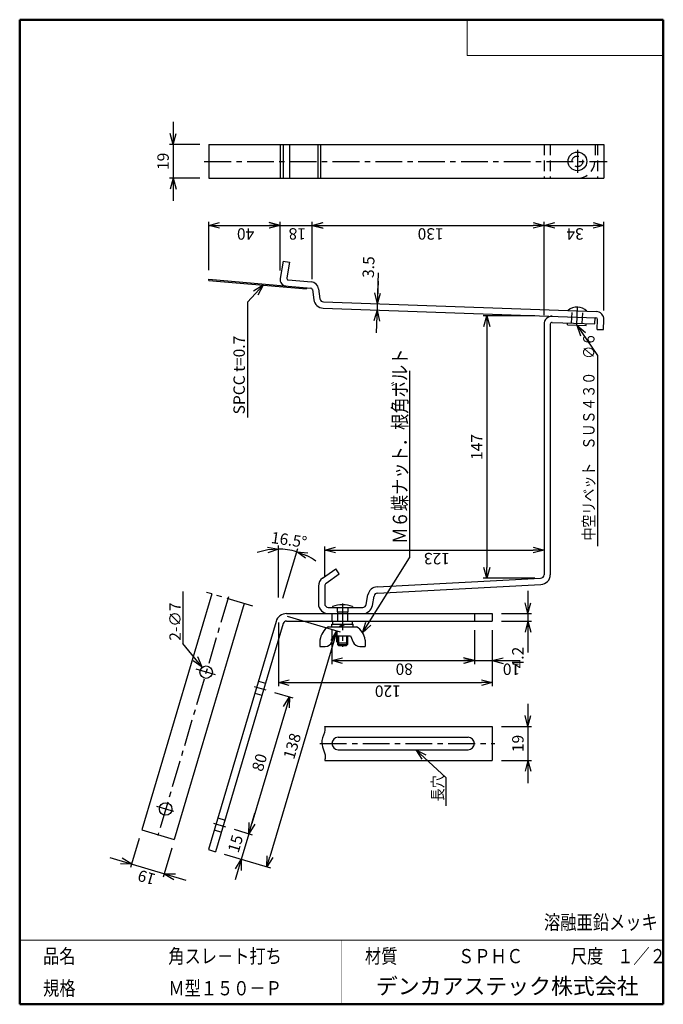
# Model space of a CAD drawing. Units: millimetres. Extents: x -85 to 96, y -138 to 138.
import ezdxf

# ---------------------------------------------------------------- set-up
doc = ezdxf.new("R2010")
doc.units = ezdxf.units.MM
for name, pattern in [('CENTER', [12, 7.5, -1.5, 1.5, -1.5]), ('DASHED', [4.5, 3, -1.5]), ('PHANTOM', [15, 7.5, -1.5, 1.5, -1.5, 1.5, -1.5])]:
    doc.linetypes.add(name, pattern=pattern)
doc.layers.add('VIEW0001', color=7, linetype='Continuous')
doc.styles.get("Standard").update_dxf_attribs({"font": 'ROMANS', "bigfont": 'BIGFONT'})
doc.dimstyles.new('ISO-25', dxfattribs={"dimtxt": 2.5, "dimasz": 2.5, "dimexe": 1.25, "dimexo": 0.625, "dimtad": 1, "dimtxsty": 'Standard', "dimcen": 2.5, "dimadec": 0, "dimazin": 0, "dimtfac": 1, "dimtmove": 0, "dimatfit": 3, "dimfxl": 1, "dimarcsym": 0})

# ---------------------------------------------------------------- blocks, each defined once
blk = doc.blocks.new('_OPEN30')
at = {"color": 0, "linetype": 'ByBlock', "lineweight": -2}
for p, q in [((-1, 0.267949), (0, 0)), ((0, 0), (-1, -0.267949)), ((0, 0), (-1, 0))]:
    blk.add_line(p, q, dxfattribs=at)
blk = doc.blocks.new('*D2')
at = {"color": 0, "lineweight": -2, "transparency": 16777216}
for p, q in [((-9.52, -29.21), (5.4, -33.63)), ((3.59, -36.22), (-14.31, -96.62)), ((-27.11, -95.96), (-14.2, -99.78))]:
    blk.add_line(p, q, dxfattribs=at)
at = {"layer": 'Defpoints', "color": 0, "transparency": 16777216}
for p in [(-11.96, -28.48), (-29.54, -95.24), (-15.16, -99.5)]:
    blk.add_point(p, dxfattribs=at)
at = {"color": 0, "lineweight": -2, "transparency": 16777216, "xscale": 3, "yscale": 3, "zscale": 3}
for p, rotation in [((4.44, -33.34), 73.49999949429036), ((-15.16, -99.5), 253.4999994942903)]:
    blk.add_blockref('_OPEN30', p, dxfattribs=dict(at, rotation=rotation))
at = {"color": 1, "transparency": 16777216, "insert": (-7.68, -65.73), "char_height": 3.2, "attachment_point": 5, "rotation": 73.5}
blk.add_mtext('138', dxfattribs=at)
blk = doc.blocks.new('*D3')
at = {"color": 0, "lineweight": -2, "transparency": 16777216}
for p, q in [((-13.02, -50.6), (-7.9, -52.11)), ((-9.71, -54.7), (-19.37, -87.3)), ((-24.38, -88.95), (-19.26, -90.46))]:
    blk.add_line(p, q, dxfattribs=at)
at = {"layer": 'Defpoints', "color": 0, "transparency": 16777216}
for p in [(-15.45, -49.87), (-26.81, -88.23), (-20.22, -90.18)]:
    blk.add_point(p, dxfattribs=at)
at = {"color": 0, "lineweight": -2, "transparency": 16777216, "xscale": 3, "yscale": 3, "zscale": 3}
for p, rotation in [((-8.86, -51.83), 73.49999949429036), ((-20.22, -90.18), 253.4999994942903)]:
    blk.add_blockref('_OPEN30', p, dxfattribs=dict(at, rotation=rotation))
at = {"color": 1, "transparency": 16777216, "insert": (-16.85, -70.32), "char_height": 3.2, "attachment_point": 5, "rotation": 73.5}
blk.add_mtext('80', dxfattribs=at)
blk = doc.blocks.new('*D4')
at = {"color": 0, "lineweight": -2, "transparency": 16777216}
for p, q in [((-19.37, -87.3), (-18.52, -84.43)), ((-20.22, -90.18), (-22.35, -97.37)), ((-23.2, -100.25), (-24.05, -103.12))]:
    blk.add_line(p, q, dxfattribs=at)
at = {"layer": 'Defpoints', "color": 0, "transparency": 16777216}
for p in [(-26.81, -88.23), (-29.54, -95.24), (-22.35, -97.37)]:
    blk.add_point(p, dxfattribs=at)
at = {"color": 0, "lineweight": -2, "transparency": 16777216, "xscale": 3, "yscale": 3, "zscale": 3}
for p, rotation in [((-20.22, -90.18), 253.4999994942904), ((-22.35, -97.37), 73.49999949429036)]:
    blk.add_blockref('_OPEN30', p, dxfattribs=dict(at, rotation=rotation))
at = {"color": 1, "transparency": 16777216, "insert": (-23.6, -93.09), "char_height": 3.2, "attachment_point": 5, "rotation": 73.5}
blk.add_mtext('15', dxfattribs=at)
blk = doc.blocks.new('*D5')
at = {"color": 0, "lineweight": -2, "transparency": 16777216}
for p, q in [((65.54, 80.34), (76.33, 80.34)), ((79.33, 56.51), (79.33, 81.34))]:
    blk.add_line(p, q, dxfattribs=at)
at = {"layer": 'Defpoints', "color": 0, "transparency": 16777216}
for p in [(79.33, 80.34), (62.54, 52.64), (79.33, 53.97)]:
    blk.add_point(p, dxfattribs=at)
at = {"color": 0, "lineweight": -2, "transparency": 16777216, "xscale": 3, "yscale": 3, "zscale": 3, "rotation": 180}
blk.add_blockref('_OPEN30', (62.54, 80.34), dxfattribs=at)
at = {"color": 0, "lineweight": -2, "transparency": 16777216, "xscale": 3, "yscale": 3, "zscale": 3}
blk.add_blockref('_OPEN30', (79.33, 80.34), dxfattribs=at)
at = {"color": 1, "transparency": 16777216, "insert": (73.68, 79.54), "char_height": 3.2, "attachment_point": 7, "rotation": 180}
blk.add_mtext('\\W1;34', dxfattribs=at)
blk = doc.blocks.new('*D6')
at = {"color": 0, "lineweight": -2, "transparency": 16777216}
for p, q in [((-31.46, 67.8), (-31.46, 81.34)), ((-28.46, 80.34), (-14.46, 80.34)), ((-11.46, 67.65), (-11.46, 81.34))]:
    blk.add_line(p, q, dxfattribs=at)
at = {"layer": 'Defpoints', "color": 0, "transparency": 16777216}
for p in [(-11.46, 80.34), (-31.46, 65.26), (-11.46, 65.11)]:
    blk.add_point(p, dxfattribs=at)
at = {"color": 0, "lineweight": -2, "transparency": 16777216, "xscale": 3, "yscale": 3, "zscale": 3, "rotation": 180}
blk.add_blockref('_OPEN30', (-31.46, 80.34), dxfattribs=at)
at = {"color": 0, "lineweight": -2, "transparency": 16777216, "xscale": 3, "yscale": 3, "zscale": 3}
blk.add_blockref('_OPEN30', (-11.46, 80.34), dxfattribs=at)
at = {"color": 1, "transparency": 16777216, "insert": (-18.72, 79.54), "char_height": 3.2, "attachment_point": 7, "rotation": 180}
blk.add_mtext('\\W1;40', dxfattribs=at)
blk = doc.blocks.new('*D7')
at = {"color": 7, "linetype": 'Continuous', "transparency": 16777216}
for p, q in [((-17.81, 80.34), (3.89, 80.34)), ((-11.46, 80.34), (-14.51, 81.16)), ((-11.46, 80.34), (-14.51, 79.52)), ((-2.46, 65.26), (-2.46, 81.34)), ((-2.46, 80.34), (0.6, 81.16)), ((-2.46, 80.34), (0.6, 79.52))]:
    blk.add_line(p, q, dxfattribs=at)
at = {"layer": 'Defpoints', "color": 0, "transparency": 16777216}
for p in [(-2.46, 80.34), (-11.46, 65.11), (-2.46, 62.72)]:
    blk.add_point(p, dxfattribs=at)
at = {"color": 1, "transparency": 16777216, "insert": (-4.22, 79.54), "char_height": 3.2, "attachment_point": 7, "rotation": 180}
blk.add_mtext('\\W1;18', dxfattribs=at)
blk = doc.blocks.new('*D8')
at = {"color": 0, "lineweight": -2, "transparency": 16777216}
for p, q in [((0.54, 80.34), (59.54, 80.34)), ((62.54, 55.18), (62.54, 81.34))]:
    blk.add_line(p, q, dxfattribs=at)
at = {"layer": 'Defpoints', "color": 0, "transparency": 16777216}
for p in [(62.54, 80.34), (-2.46, 62.72), (62.54, 52.64)]:
    blk.add_point(p, dxfattribs=at)
at = {"color": 0, "lineweight": -2, "transparency": 16777216, "xscale": 3, "yscale": 3, "zscale": 3, "rotation": 180}
blk.add_blockref('_OPEN30', (-2.46, 80.34), dxfattribs=at)
at = {"color": 0, "lineweight": -2, "transparency": 16777216, "xscale": 3, "yscale": 3, "zscale": 3}
blk.add_blockref('_OPEN30', (62.54, 80.34), dxfattribs=at)
at = {"color": 1, "transparency": 16777216, "insert": (34.38, 79.54), "char_height": 3.2, "attachment_point": 7, "rotation": 180}
blk.add_mtext('\\W1;130', dxfattribs=at)
blk = doc.blocks.new('*D9')
at = {"color": 0, "lineweight": -2, "transparency": 16777216}
for p, q in [((60, 54.97), (45.5, 54.97)), ((46.5, 51.97), (46.5, -15.53)), ((60, -18.53), (45.5, -18.53))]:
    blk.add_line(p, q, dxfattribs=at)
at = {"layer": 'Defpoints', "color": 0, "transparency": 16777216}
for p in [(62.54, 54.97), (46.5, -18.53), (62.54, -18.53)]:
    blk.add_point(p, dxfattribs=at)
at = {"color": 0, "lineweight": -2, "transparency": 16777216, "xscale": 3, "yscale": 3, "zscale": 3}
for p, rotation in [((46.5, 54.97), 90.00000000000003), ((46.5, -18.53), 270)]:
    blk.add_blockref('_OPEN30', p, dxfattribs=dict(at, rotation=rotation))
at = {"color": 1, "transparency": 16777216, "insert": (44.09, 18.22), "char_height": 3.2, "attachment_point": 5, "rotation": 90}
blk.add_mtext('147', dxfattribs=at)
blk = doc.blocks.new('*D10')
at = {"color": 7, "linetype": 'Continuous', "transparency": 16777216}
for p, q in [((15.8, 58.36), (16.1, 67.04)), ((16.02, 64.7), (15.51, 50.26)), ((15.8, 58.36), (15.09, 61.44)), ((15.8, 58.36), (16.72, 61.38)), ((15.74, 56.61), (14.81, 53.58)), ((15.74, 56.61), (16.45, 53.53))]:
    blk.add_line(p, q, dxfattribs=at)
at = {"layer": 'Defpoints', "color": 0, "transparency": 16777216}
for p in [(25.79, 58.01), (15.74, 56.61), (25.73, 56.26)]:
    blk.add_point(p, dxfattribs=at)
at = {"color": 1, "transparency": 16777216, "insert": (13.74, 68.65), "char_height": 3.2, "attachment_point": 5, "rotation": 88}
blk.add_mtext('3.5', dxfattribs=at)
blk = doc.blocks.new('*D11')
at = {"color": 0, "lineweight": -2, "transparency": 16777216}
for p, q in [((1.04, -18.22), (1.04, -9.67)), ((4.04, -10.67), (59.54, -10.67))]:
    blk.add_line(p, q, dxfattribs=at)
at = {"layer": 'Defpoints', "color": 0, "transparency": 16777216}
for p in [(62.54, -10.67), (62.54, -17.58), (1.04, -20.76)]:
    blk.add_point(p, dxfattribs=at)
at = {"color": 0, "lineweight": -2, "transparency": 16777216, "xscale": 3, "yscale": 3, "zscale": 3, "rotation": 180}
blk.add_blockref('_OPEN30', (1.04, -10.67), dxfattribs=at)
at = {"color": 0, "lineweight": -2, "transparency": 16777216, "xscale": 3, "yscale": 3, "zscale": 3}
blk.add_blockref('_OPEN30', (62.54, -10.67), dxfattribs=at)
at = {"color": 1, "transparency": 16777216, "insert": (36.13, -11.47), "char_height": 3.2, "attachment_point": 7, "rotation": 180}
blk.add_mtext('\\W1;123', dxfattribs=at)
blk = doc.blocks.new('*D12')
at = {"color": 0, "lineweight": -2, "transparency": 16777216}
for p, q in [((3.04, -33.12), (3.04, -42.67)), ((43.04, -33.12), (43.04, -42.67)), ((6.04, -41.67), (40.04, -41.67))]:
    blk.add_line(p, q, dxfattribs=at)
at = {"layer": 'Defpoints', "color": 0, "transparency": 16777216}
for p in [(3.04, -30.58), (43.04, -30.58), (43.04, -41.67)]:
    blk.add_point(p, dxfattribs=at)
at = {"color": 0, "lineweight": -2, "transparency": 16777216, "xscale": 3, "yscale": 3, "zscale": 3, "rotation": 180}
blk.add_blockref('_OPEN30', (3.04, -41.67), dxfattribs=at)
at = {"color": 0, "lineweight": -2, "transparency": 16777216, "xscale": 3, "yscale": 3, "zscale": 3}
blk.add_blockref('_OPEN30', (43.04, -41.67), dxfattribs=at)
at = {"color": 1, "transparency": 16777216, "insert": (25.78, -42.47), "char_height": 3.2, "attachment_point": 7, "rotation": 180}
blk.add_mtext('\\W1;80', dxfattribs=at)
blk = doc.blocks.new('*D13')
at = {"color": 7, "linetype": 'Continuous', "transparency": 16777216}
for p, q in [((43.04, -41.67), (39.99, -40.85)), ((48.04, -41.67), (51.1, -40.85)), ((36.69, -41.67), (54.39, -41.67)), ((43.04, -41.67), (39.99, -42.49)), ((48.04, -41.67), (51.1, -42.49)), ((48.04, -41.67), (55.85, -41.67))]:
    blk.add_line(p, q, dxfattribs=at)
at = {"layer": 'Defpoints', "color": 0, "transparency": 16777216}
for p in [(43.04, -30.58), (48.04, -30.58), (48.04, -41.67)]:
    blk.add_point(p, dxfattribs=at)
at = {"color": 1, "transparency": 16777216, "insert": (55.85, -42.47), "char_height": 3.2, "attachment_point": 7, "rotation": 180}
blk.add_mtext('\\W1;10', dxfattribs=at)
blk = doc.blocks.new('*D14')
at = {"color": 7, "linetype": 'Continuous', "transparency": 16777216}
for p, q in [((58.04, -22.13), (58.04, -36.93)), ((58.04, -28.48), (57.22, -25.43)), ((58.04, -28.48), (58.86, -25.43)), ((50.58, -28.48), (59.04, -28.48)), ((50.58, -30.58), (59.04, -30.58)), ((58.04, -30.58), (57.22, -33.64)), ((58.04, -30.58), (58.86, -33.64)), ((58.04, -30.58), (58.04, -39.38))]:
    blk.add_line(p, q, dxfattribs=at)
at = {"layer": 'Defpoints', "color": 0, "transparency": 16777216}
for p in [(48.04, -28.48), (48.04, -30.58), (58.04, -30.58)]:
    blk.add_point(p, dxfattribs=at)
at = {"color": 1, "transparency": 16777216, "insert": (55.62, -40.8), "char_height": 3.2, "attachment_point": 5, "rotation": 90}
blk.add_mtext('4.2', dxfattribs=at)
blk = doc.blocks.new('*D15')
at = {"color": 0, "lineweight": -2, "transparency": 16777216}
for p, q in [((-11.96, -23.94), (-11.96, -9.4)), ((-10.67, -24.13), (-6.54, -10.19))]:
    blk.add_line(p, q, dxfattribs=at)
for start, end in [(99.5169, 109.0338), (73.5, 90), (54.4662, 63.9831)]:
    blk.add_arc((-11.96, -28.48), 18.08, start, end, dxfattribs=at)
at = {"layer": 'Defpoints', "color": 0, "transparency": 16777216}
for p in [(-10.23, -10.49), (-11.96, -26.48), (-11.39, -26.57), (-11.96, -28.48)]:
    blk.add_point(p, dxfattribs=at)
at = {"color": 0, "lineweight": -2, "transparency": 16777216, "xscale": 3, "yscale": 3, "zscale": 3}
for p, rotation in [((-11.96, -10.4), 4.758439548805163), ((-6.82, -11.15), 158.7415599454855)]:
    blk.add_blockref('_OPEN30', p, dxfattribs=dict(at, rotation=rotation))
at = {"color": 1, "transparency": 16777216, "insert": (-8.64, -5.58), "char_height": 3.2, "attachment_point": 5, "rotation": 351.7469}
blk.add_mtext('\\P16.5°', dxfattribs=at)
blk = doc.blocks.new('SYM0001')
at = {"color": 7, "linetype": 'Continuous'}
for q in [(8.42, -7.75), (2.8, -1.47), (1.69, -2.67)]:
    blk.add_line((0, 0), q, dxfattribs=at)
blk = doc.blocks.new('*D17')
at = {"color": 7, "linetype": 'Continuous', "transparency": 16777216}
for p, q in [((-50.97, -91.54), (-53.38, -99.65)), ((-41.86, -94.24), (-44.27, -102.35)), ((-59.18, -96.89), (-37.9, -103.2)), ((-53.09, -98.69), (-56.25, -98.61)), ((-53.09, -98.69), (-55.79, -97.04)), ((-43.98, -101.39), (-40.82, -101.47)), ((-43.98, -101.39), (-41.29, -103.04))]:
    blk.add_line(p, q, dxfattribs=at)
at = {"layer": 'Defpoints', "color": 0, "transparency": 16777216}
for p in [(-50.25, -89.11), (-41.14, -91.8), (-43.98, -101.39)]:
    blk.add_point(p, dxfattribs=at)
at = {"color": 1, "transparency": 16777216, "insert": (-46.14, -101.59), "char_height": 3.2, "attachment_point": 7, "rotation": 163.5}
blk.add_mtext('\\W1;19', dxfattribs=at)
blk = doc.blocks.new('*D18')
at = {"color": 7, "linetype": 'Continuous', "transparency": 16777216}
for p, q in [((-41.46, 109.39), (-41.46, 87.19)), ((-41.46, 103.04), (-42.28, 106.09)), ((-41.46, 103.04), (-40.64, 106.09)), ((-34, 103.04), (-42.46, 103.04)), ((-34, 93.54), (-42.46, 93.54)), ((-41.46, 93.54), (-42.28, 90.48)), ((-41.46, 93.54), (-40.64, 90.48))]:
    blk.add_line(p, q, dxfattribs=at)
at = {"layer": 'Defpoints', "color": 0, "transparency": 16777216}
for p in [(-31.46, 103.04), (-41.46, 93.54), (-31.46, 93.54)]:
    blk.add_point(p, dxfattribs=at)
at = {"color": 1, "transparency": 16777216, "insert": (-43.87, 98.29), "char_height": 3.2, "attachment_point": 5, "rotation": 90}
blk.add_mtext('19', dxfattribs=at)
blk = doc.blocks.new('SYM0002')
at = {"color": 7, "linetype": 'Continuous'}
for q in [(-5.46, 6.7), (-1.29, 2.89), (-2.56, 1.85)]:
    blk.add_line((0, 0), q, dxfattribs=at)
blk = doc.blocks.new('SYM0003')
at = {"color": 7, "linetype": 'Continuous'}
for q in [(13.19, 21.01), (0.93, 3.02), (2.32, 2.15)]:
    blk.add_line((0, 0), q, dxfattribs=at)
blk = doc.blocks.new('*D21')
at = {"color": 0, "lineweight": -2, "transparency": 16777216}
for p, q in [((-11.96, -31.02), (-11.96, -48.83)), ((48.04, -33.12), (48.04, -48.83)), ((-8.96, -47.83), (45.04, -47.83))]:
    blk.add_line(p, q, dxfattribs=at)
at = {"layer": 'Defpoints', "color": 0, "transparency": 16777216}
for p in [(-11.96, -28.48), (48.04, -30.58), (48.04, -47.83)]:
    blk.add_point(p, dxfattribs=at)
at = {"color": 0, "lineweight": -2, "transparency": 16777216, "xscale": 3, "yscale": 3, "zscale": 3, "rotation": 180}
blk.add_blockref('_OPEN30', (-11.96, -47.83), dxfattribs=at)
at = {"color": 0, "lineweight": -2, "transparency": 16777216, "xscale": 3, "yscale": 3, "zscale": 3}
blk.add_blockref('_OPEN30', (48.04, -47.83), dxfattribs=at)
at = {"color": 1, "transparency": 16777216, "insert": (22.38, -48.63), "char_height": 3.2, "attachment_point": 7, "rotation": 180}
blk.add_mtext('\\W1;120', dxfattribs=at)
blk = doc.blocks.new('*D22')
at = {"color": 7, "linetype": 'Continuous', "transparency": 16777216}
for p, q in [((58.04, -53.78), (58.04, -75.98)), ((58.04, -60.13), (57.22, -57.07)), ((58.04, -60.13), (58.86, -57.07)), ((50.58, -60.13), (59.04, -60.13)), ((50.58, -69.63), (59.04, -69.63)), ((58.04, -69.63), (57.22, -72.68)), ((58.04, -69.63), (58.86, -72.68))]:
    blk.add_line(p, q, dxfattribs=at)
at = {"layer": 'Defpoints', "color": 0, "transparency": 16777216}
for p in [(48.04, -60.13), (48.04, -69.63), (58.04, -69.63)]:
    blk.add_point(p, dxfattribs=at)
at = {"color": 1, "transparency": 16777216, "insert": (55.63, -64.88), "char_height": 3.2, "attachment_point": 5, "rotation": 90}
blk.add_mtext('19', dxfattribs=at)
blk = doc.blocks.new('SYM0004')
at = {"color": 7, "linetype": 'Continuous'}
for q in [(5.76, -8.56), (2.38, -2.08), (1.03, -2.99)]:
    blk.add_line((0, 0), q, dxfattribs=at)
blk = doc.blocks.new('SYM0005')
at = {"color": 7, "linetype": 'Continuous'}
for q in [(-4.38, -4.75), (-2.67, -1.69), (-1.47, -2.8)]:
    blk.add_line((0, 0), q, dxfattribs=at)

msp = doc.modelspace()

# ---------------------------------------------------------------- hatches: boundary and pattern name
msp.add_hatch(color=7).paths.add_polyline_path([(5.945, -31.435), (5.112, -32.185), (5.86, -32.185), (6.693, -31.435)])

# ---------------------------------------------------------------- linework, layer by layer
at = {"color": 7, "linetype": 'Continuous'}
for p, q in [((-31.458, 103.038), (79.328, 103.038)), ((-31.458, 103.038), (-31.458, 93.538)), ((-11.458, 103.038), (-11.458, 93.538)), ((-10.564, 103.038), (-10.564, 93.538)), ((-8.84, 103.038), (-8.84, 93.538)), ((-0.913, 102.846), (-0.913, 93.72)), ((-0.174, 102.77), (-0.174, 93.745)), ((79.328, 103.038), (79.328, 93.538)), ((-31.458, 93.538), (79.328, 93.538)), ((-10.564, 70.338), (-11.432, 65.414)), ((-10.564, 70.338), (-8.84, 70.034)), ((-8.84, 70.034), (-9.614, 65.647)), ((-31.489, 64.907), (-31.458, 65.256)), ((-31.489, 64.907), (-4.093, 62.51)), ((-31.458, 65.256), (-2.856, 62.754)), ((-9.165, 65.062), (-2.704, 64.497)), ((-4.093, 62.51), (-4.063, 62.859)), ((-2.404, 62.323), (-2.021, 59.513)), ((-0.67, 62.559), (-0.287, 59.749)), ((-20.62, 58.82), (-20.62, 26.482)), ((0.669, 58.885), (77.156, 56.214)), ((0.608, 57.136), (77.095, 54.465)), ((62.542, 52.643), (62.542, -17.578)), ((64.292, 52.643), (64.292, -17.578)), ((64.809, 53.143), (76.784, 52.725)), ((69.146, 52.491), (69.164, 52.991)), ((69.146, 52.491), (74.393, 52.308)), ((74.393, 52.308), (74.411, 52.808)), ((76.784, 52.725), (76.845, 54.474)), ((77.481, 51.2), (77.577, 53.948)), ((79.23, 51.139), (79.326, 53.887)), ((77.481, 51.2), (79.23, 51.139)), ((77.526, 43.84), (77.526, -9.541)), ((24.859, 39.588), (24.859, -12.857)), ((0.464, -18.503), (4.134, -15.934)), ((5.137, -17.367), (4.134, -15.934)), ((1.468, -19.936), (5.137, -17.367)), ((15.724, -20.98), (61.594, -18.576)), ((-0.708, -20.756), (-0.708, -25.735)), ((1.042, -20.756), (1.042, -25.735)), ((15.816, -22.728), (61.686, -20.324)), ((-30.655, -22.947), (-50.252, -89.105)), ((-38.736, -22.249), (-38.736, -36.823)), ((12.688, -25.91), (13.16, -23.246)), ((14.411, -26.215), (14.883, -23.552)), ((-21.547, -25.645), (-41.144, -91.803)), ((2.042, -26.735), (11.703, -26.735)), ((3.217, -26.485), (3.217, -26.735)), ((8.867, -26.485), (8.867, -26.735)), ((-9.643, -28.485), (48.042, -28.485)), ((48.042, -28.485), (48.042, -30.585)), ((-12.616, -30.705), (-31.555, -94.644)), ((-10.602, -31.301), (-29.542, -95.24)), ((-9.643, -30.585), (48.042, -30.585)), ((2.108, -32.185), (9.975, -32.185)), ((3.042, -32.185), (3.042, -31.435)), ((3.042, -31.435), (9.042, -31.435)), ((3.292, -31.435), (3.292, -30.585)), ((5.112, -32.185), (5.945, -31.435)), ((5.86, -32.185), (6.693, -31.435)), ((8.792, -31.435), (8.792, -30.585)), ((9.042, -32.185), (9.042, -31.435)), ((-0.283, -35.86), (-0.283, -37.66)), ((3.054, -36.454), (3.792, -34.685)), ((3.792, -34.685), (8.292, -34.685)), ((4.667, -34.685), (4.667, -37.185)), ((4.917, -34.685), (4.917, -37.435)), ((7.167, -34.685), (7.167, -37.435)), ((7.417, -34.685), (7.417, -37.185)), ((8.292, -34.685), (9.029, -36.454)), ((-0.283, -37.685), (1.208, -37.685)), ((4.917, -37.435), (4.667, -37.185)), ((4.667, -37.185), (7.417, -37.185)), ((4.917, -36.685), (7.167, -36.685)), ((4.917, -37.435), (7.167, -37.435)), ((7.167, -37.435), (7.417, -37.185)), ((10.875, -37.685), (12.367, -37.685)), ((12.367, -35.885), (12.367, -37.685)), ((0.986, -60.128), (48.042, -60.128)), ((48.042, -60.128), (48.042, -69.628)), ((4.792, -63.128), (41.292, -63.128)), ((4.792, -66.628), (41.292, -66.628)), ((1.05, -69.628), (48.042, -69.628)), ((35.031, -74.379), (35.031, -82.356)), ((-50.252, -89.105), (-41.144, -91.803)), ((-31.555, -94.644), (-29.542, -95.24))]:
    msp.add_line(p, q, dxfattribs=at)
at = {"color": 7, "linetype": 'DASHED'}
for p, q in [((62.542, 103.038), (62.542, 93.538)), ((64.292, 103.038), (64.292, 93.538)), ((76.845, 103.038), (76.845, 98.538)), ((77.578, 103.038), (77.578, 93.538)), ((70.288, 52.952), (70.41, 56.45)), ((73.286, 52.847), (73.408, 56.345)), ((4.542, -26.735), (4.542, -27.985)), ((7.542, -26.735), (7.542, -27.985)), ((3.042, -28.485), (3.042, -30.585)), ((4.542, -27.985), (7.542, -27.985)), ((4.667, -27.985), (4.667, -30.585)), ((7.417, -27.985), (7.417, -30.585)), ((43.042, -28.485), (43.042, -30.585)), ((-17.568, -47.422), (-15.554, -48.018)), ((-18.562, -50.778), (-16.548, -51.374)), ((-28.928, -85.774), (-26.915, -86.371)), ((-29.922, -89.13), (-27.909, -89.727))]:
    msp.add_line(p, q, dxfattribs=at)
at = {"color": 7, "linetype": 'CENTER'}
for p, q in [((71.909, 101.525), (71.909, 95.109)), ((-32.735, 98.288), (80.289, 98.288)), ((71.764, 52.244), (71.95, 57.563)), ((-25.956, -23.808), (-45.772, -90.704)), ((6.042, -25.627), (6.042, -37.79)), ((-29.627, -45.675), (-34.997, -44.084)), ((-0.304, -64.878), (48.78, -64.878)), ((-41.293, -83.937), (-46.007, -82.541)), ((-30.112, -87.249), (-26.812, -88.227))]:
    msp.add_line(p, q, dxfattribs=at)
at = {"color": 7, "linetype": 'PHANTOM'}
for p, q in [((-19.152, -26.354), (-32.422, -22.423)), ((-18.751, -48.896), (-15.451, -49.874))]:
    msp.add_line(p, q, dxfattribs=at)
at = {"color": 7, "linetype": 'Continuous'}
for centre, radius in [((71.909, 98.288), 2.623), ((-32.207, -44.91), 1.75), ((-43.568, -83.263), 1.75)]:
    msp.add_circle(centre, radius, dxfattribs=at)
at = {"color": 7, "linetype": 'DASHED'}
msp.add_circle((71.909, 98.288), 1.499, dxfattribs=at)
msp.add_arc((71.845, 98.538), 5, 270, 0, dxfattribs=at)
at = {"color": 7, "linetype": 'Continuous'}
for centre, radius, start, end in [((-9.708, 65.11), 1.75, 169.99999, 265), ((-9.121, 65.56), 0.5, 169.99999, 265), ((-2.9, 62.255), 2.25, 7.76275, 85), ((-2.9, 62.255), 0.5, 7.76275, 85), ((0.703, 59.884), 2.75, 187.76275, 268), ((0.703, 59.884), 1, 187.76275, 268), ((71.813, 53.643), 3.806, 44.39719, 131.60281), ((77.078, 53.965), 2.25, 358, 88), ((64.792, 52.643), 2.25, 88.00001, 179.99999), ((64.792, 52.643), 0.5, 88.00001, 179.99999), ((77.078, 53.965), 0.5, 358, 88), ((2.042, -20.756), 2.75, 125, 179.99999), ((61.542, -17.578), 1, 273, 0), ((61.542, -17.578), 2.75, 273, 0), ((2.042, -20.756), 1, 125, 179.99999), ((15.868, -23.726), 2.75, 93.00001, 169.94627), ((15.868, -23.726), 1, 93.00001, 169.94627), ((2.042, -25.735), 2.75, 179.99999, 270), ((2.042, -25.735), 1, 179.99999, 270), ((6.042, -34.216), 8.231, 69.9263, 110.07393), ((11.703, -25.735), 1, 270, 349.94627), ((11.703, -25.735), 2.75, 270, 349.94627), ((-9.643, -31.585), 3.1, 90, 163.5), ((-9.643, -31.585), 1, 90, 163.5), ((4.682, -36.471), 5, 120.9884, 173.26533), ((7.401, -36.471), 5, 6.73467, 59.0116), ((1.208, -35.685), 2, 270, 337.38013), ((10.875, -35.685), 2, 202.61986, 270), ((4.792, -64.878), 1.75, 90, 270), ((41.292, -64.878), 1.75, 270, 90)]:
    msp.add_arc(centre, radius, start, end, dxfattribs=at)
msp.add_open_spline([(0.986, -60.128), (1.059, -60.431), (1.24, -61.804), (-0.073, -63.779), (0.549, -66.403), (1.339, -68.169), (1.151, -69.296), (1.05, -69.628)], degree=3, knots=[0, 0, 0, 0, 0.9336143, 4.0580042, 6.4047071, 8.6844662, 9.7258099, 9.7258099, 9.7258099, 9.7258099], dxfattribs=at)
at = {"layer": 'VIEW0001', "color": 7, "linetype": 'Continuous', "lineweight": 50}
for p, q in [((-84.5, 138), (-84.5, -138)), ((-84.5, 138), (96, 138)), ((96, 138), (96, -138)), ((-84.5, -138), (96, -138))]:
    msp.add_line(p, q, dxfattribs=at)
at = {"layer": 'VIEW0001', "color": 7, "linetype": 'Continuous', "lineweight": 20}
for p, q in [((41, 138), (41, 128)), ((41, 128), (96, 128)), ((-84.5, -120), (96, -120))]:
    msp.add_line(p, q, dxfattribs=at)
at = {"layer": 'VIEW0001', "color": 7, "linetype": 'Continuous', "const_width": 0.001}
for points in [[(-64.5, -138), (-64.5, -120)], [(5.75, -138), (5.75, -120)], [(25.75, -129), (25.75, -120)], [(66, -129), (66, -120)], [(81, -129), (81, -120)], [(96, -129), (-84.5, -129)]]:
    msp.add_lwpolyline(points, dxfattribs=at)

# ---------------------------------------------------------------- block references
at = {"color": 7}
for name, p in [('SYM0005', (-16.24, 63.573)), ('SYM0004', (71.77, 52.4)), ('SYM0003', (11.672, -33.872)), ('SYM0002', (-33.279, -43.527)), ('SYM0001', (26.606, -66.628))]:
    msp.add_blockref(name, p, dxfattribs=at)

# ---------------------------------------------------------------- texts
at = {"color": 1, "attachment_point": 7, "rotation": 90}
for s, insert, char_height in [('{\\W1;SPCC t=0.7}', (-21.356, 27.364), 3.2), ('{\\W0.833333;中空リベット\u3000ＳＵＳ４３０\u3000∅６}', (76.711, -7.993), 3.2), ('{\\W0.833333;Ｍ６蝶ナット．根角ボルト}', (24.136, -8.907), 4.0096), ('{\\W1;2-∅7}', (-39.318, -36.082), 3.2), ('{\\W0.833333;長穴}', (34.32, -81.073), 3.2)]:
    msp.add_mtext(s, dxfattribs=dict(at, insert=insert, char_height=char_height))
at = {"layer": 'VIEW0001', "color": 1}
for s, insert, char_height, attachment_point in [('{\\W0.833333;溶融亜鉛メッキ}', (62.539, -117.005), 4.0096, 7), ('{\\W0.833333;品名}', (-77.929, -126.5), 4, 7), ('{\\W0.833333;角スレ－ト打ち}', (-42.804, -126.5), 4, 7), ('{\\W0.833333;材質}', (12.321, -126.5), 4, 7), ('{\\W0.833333;ＳＰＨＣ}', (38.446, -126.5), 4, 7), ('{\\W0.833333;尺度}', (70.071, -126.5), 4, 7), ('{\\W0.83333;１／２}', (83.071, -126.5), 4, 7), ('{\\W0.833333;規格}', (-77.929, -135.5), 4, 7), ('{\\W0.833333;Ｍ型１５０－Ｐ}', (-42.804, -135.5), 4, 7), ('デンカアステック株式会社', (52.223, -133.5), 4.5, 5)]:
    msp.add_mtext(s, dxfattribs=dict(at, insert=insert, char_height=char_height, attachment_point=attachment_point))

# ---------------------------------------------------------------- dimensions: what is measured, and where the dimension line sits
at = {"color": 7}
for base, p1, p2, angle, text, override, picture, middle, dimtype in [((-41.456, 93.538), (-31.458, 103.038), (-31.458, 93.538), 90, '19', {"dimtxt": 3.2, "dimasz": 3, "dimexe": 1, "dimexo": 2.54, "dimgap": 0.8, "dimtad": 1, "dimtih": 0, "dimtoh": 0, "dimdec": 0, "dimdsep": 46, "dimblk1": 'OPEN30', "dimblk2": 'OPEN30', "dimsah": 1, "dimse1": 0, "dimse2": 0, "dimclrt": 1, "dimtmove": 0}, '*D18', (-41.456, 98.289), 160), ((-11.458, 80.338), (-31.458, 65.256), (-11.458, 65.11), 180, '40', {"dimtxt": 3.2, "dimasz": 3, "dimexe": 1, "dimexo": 2.54, "dimgap": 0.8, "dimtad": 1, "dimtih": 0, "dimtoh": 0, "dimdec": 0, "dimdsep": 46, "dimblk1": 'OPEN30', "dimblk2": 'OPEN30', "dimsah": 1, "dimse1": 0, "dimse2": 0, "dimclrt": 1, "dimtmove": 0}, '*D6', (-21.457, 80.338), 160), ((-2.458, 80.338), (-11.458, 65.11), (-2.458, 62.719), 180, '18', {"dimtxt": 3.2, "dimasz": 3, "dimexe": 1, "dimexo": 2.54, "dimgap": 0.8, "dimtad": 1, "dimtih": 0, "dimtoh": 0, "dimdec": 0, "dimdsep": 46, "dimblk1": 'OPEN30', "dimblk2": 'OPEN30', "dimsah": 1, "dimse1": 1, "dimse2": 0, "dimclrt": 1, "dimtmove": 0}, '*D7', (-6.957, 80.338), 160), ((62.542, 80.338), (-2.458, 62.719), (62.542, 52.643), 180, '130', {"dimtxt": 3.2, "dimasz": 3, "dimexe": 1, "dimexo": 2.54, "dimgap": 0.8, "dimtad": 1, "dimtih": 0, "dimtoh": 0, "dimdec": 0, "dimdsep": 46, "dimblk1": 'OPEN30', "dimblk2": 'OPEN30', "dimsah": 1, "dimse1": 1, "dimse2": 0, "dimclrt": 1, "dimtmove": 0}, '*D8', (30.043, 80.338), 160), ((79.328, 80.338), (62.542, 52.643), (79.328, 53.965), 180, '34', {"dimtxt": 3.2, "dimasz": 3, "dimexe": 1, "dimexo": 2.54, "dimgap": 0.8, "dimtad": 1, "dimtih": 0, "dimtoh": 0, "dimdec": 0, "dimdsep": 46, "dimblk1": 'OPEN30', "dimblk2": 'OPEN30', "dimsah": 1, "dimse1": 1, "dimse2": 0, "dimclrt": 1, "dimtmove": 0}, '*D5', (70.936, 80.338), 160), ((15.738, 56.608), (25.791, 58.008), (25.73, 56.259), 268, '3.5', {"dimtxt": 3.2, "dimasz": 3, "dimexe": 0, "dimexo": 2.54, "dimgap": 0.8, "dimtad": 1, "dimtih": 0, "dimtoh": 0, "dimdec": 1, "dimdsep": 46, "dimblk1": 'OPEN30', "dimblk2": 'OPEN30', "dimsah": 1, "dimse1": 1, "dimse2": 1, "dimclrt": 1, "dimtmove": 0}, '*D10', (16.155, 68.566), 161), ((46.499, -18.527), (62.542, 54.973), (62.542, -18.527), 90, '147', {"dimtxt": 3.2, "dimasz": 3, "dimexe": 1, "dimexo": 2.54, "dimgap": 0.8, "dimtad": 1, "dimtih": 0, "dimtoh": 0, "dimdec": 0, "dimdsep": 46, "dimblk1": 'OPEN30', "dimblk2": 'OPEN30', "dimsah": 1, "dimse1": 0, "dimse2": 0, "dimclrt": 1, "dimtmove": 0}, '*D9', (46.499, 18.224), 160), ((62.542, -10.671), (1.042, -20.756), (62.542, -17.578), 180, '123', {"dimtxt": 3.2, "dimasz": 3, "dimexe": 1, "dimexo": 2.54, "dimgap": 0.8, "dimtad": 1, "dimtih": 0, "dimtoh": 0, "dimdec": 0, "dimdsep": 46, "dimblk1": 'OPEN30', "dimblk2": 'OPEN30', "dimsah": 1, "dimse1": 0, "dimse2": 1, "dimclrt": 1, "dimtmove": 0}, '*D11', (31.793, -10.671), 160), ((58.042, -30.585), (48.042, -28.485), (48.042, -30.585), 90, '4.2', {"dimtxt": 3.2, "dimasz": 3, "dimexe": 1, "dimexo": 2.54, "dimgap": 0.8, "dimtad": 1, "dimtih": 0, "dimtoh": 0, "dimdec": 1, "dimdsep": 46, "dimblk1": 'OPEN30', "dimblk2": 'OPEN30', "dimsah": 1, "dimse1": 0, "dimse2": 0, "dimclrt": 1, "dimtmove": 0}, '*D14', (58.042, -40.803), 160), ((-15.159, -99.5), (-11.958, -28.485), (-29.542, -95.24), 73.5, '138', {"dimtxt": 3.2, "dimasz": 3, "dimexe": 1, "dimexo": 2.54, "dimgap": 0.8, "dimtad": 1, "dimtih": 0, "dimtoh": 0, "dimdec": 0, "dimdsep": 46, "dimblk1": 'OPEN30', "dimblk2": 'OPEN30', "dimsah": 1, "dimse1": 0, "dimse2": 0, "dimclrt": 1, "dimtmove": 0}, '*D2', (-5.36, -66.42), 160), ((48.042, -47.826), (-11.958, -28.485), (48.042, -30.585), 180, '120', {"dimtxt": 3.2, "dimasz": 3, "dimexe": 1, "dimexo": 2.54, "dimgap": 0.8, "dimtad": 1, "dimtih": 0, "dimtoh": 0, "dimdec": 0, "dimdsep": 46, "dimblk1": 'OPEN30', "dimblk2": 'OPEN30', "dimsah": 1, "dimse1": 0, "dimse2": 0, "dimclrt": 1, "dimtmove": 0}, '*D21', (18.043, -47.826), 160), ((43.042, -41.67), (3.042, -30.585), (43.042, -30.585), 180, '80', {"dimtxt": 3.2, "dimasz": 3, "dimexe": 1, "dimexo": 2.54, "dimgap": 0.8, "dimtad": 1, "dimtih": 0, "dimtoh": 0, "dimdec": 0, "dimdsep": 46, "dimblk1": 'OPEN30', "dimblk2": 'OPEN30', "dimsah": 1, "dimse1": 0, "dimse2": 0, "dimclrt": 1, "dimtmove": 0}, '*D12', (23.043, -41.67), 160), ((48.042, -41.67), (43.042, -30.585), (48.042, -30.585), 180, '10', {"dimtxt": 3.2, "dimasz": 3, "dimexe": 1, "dimexo": 2.54, "dimgap": 0.8, "dimtad": 1, "dimtih": 0, "dimtoh": 0, "dimdec": 0, "dimdsep": 46, "dimblk1": 'OPEN30', "dimblk2": 'OPEN30', "dimsah": 1, "dimse1": 1, "dimse2": 1, "dimclrt": 1, "dimtmove": 0}, '*D13', (57.237, -41.67), 160), ((-20.22, -90.179), (-15.451, -49.874), (-26.812, -88.227), 253.5, '80', {"dimtxt": 3.2, "dimasz": 3, "dimexe": 1, "dimexo": 2.54, "dimgap": 0.8, "dimtad": 1, "dimtih": 0, "dimtoh": 0, "dimdec": 0, "dimdsep": 46, "dimblk1": 'OPEN30', "dimblk2": 'OPEN30', "dimsah": 1, "dimse1": 0, "dimse2": 0, "dimclrt": 1, "dimtmove": 0}, '*D3', (-14.539, -71.002), 161), ((58.043, -69.628), (48.042, -60.128), (48.042, -69.628), 90, '19', {"dimtxt": 3.2, "dimasz": 3, "dimexe": 1, "dimexo": 2.54, "dimgap": 0.8, "dimtad": 1, "dimtih": 0, "dimtoh": 0, "dimdec": 0, "dimdsep": 46, "dimblk1": 'OPEN30', "dimblk2": 'OPEN30', "dimsah": 1, "dimse1": 0, "dimse2": 0, "dimclrt": 1, "dimtmove": 0}, '*D22', (58.043, -64.877), 160), ((-22.35, -97.37), (-26.812, -88.227), (-29.542, -95.24), 73.5, '15', {"dimtxt": 3.2, "dimasz": 3, "dimexe": 1, "dimexo": 2.54, "dimgap": 0.8, "dimtad": 1, "dimtih": 0, "dimtoh": 0, "dimdec": 0, "dimdsep": 46, "dimblk1": 'OPEN30', "dimblk2": 'OPEN30', "dimsah": 1, "dimse1": 1, "dimse2": 1, "dimclrt": 1, "dimtmove": 0}, '*D4', (-21.285, -93.774), 160), ((-43.983, -101.39), (-50.252, -89.105), (-41.144, -91.803), 343.5, '19', {"dimtxt": 3.2, "dimasz": 3, "dimexe": 1, "dimexo": 2.54, "dimgap": 0.8, "dimtad": 1, "dimtih": 0, "dimtoh": 0, "dimdec": 0, "dimdsep": 46, "dimblk1": 'OPEN30', "dimblk2": 'OPEN30', "dimsah": 1, "dimse1": 0, "dimse2": 0, "dimclrt": 1, "dimtmove": 0}, '*D17', (-48.537, -100.042), 161)]:
    dim = msp.add_linear_dim(base=base, p1=p1, p2=p2, angle=angle, text=text, dimstyle='ISO-25', override=override, dxfattribs=at)
    dim.commit()
    dim.dimension.update_dxf_attribs({"geometry": picture, "text_midpoint": middle, "dimtype": dimtype})
dim = msp.add_angular_dim_3p(base=(-10.225, -10.486), center=(-11.958, -28.485), p1=(-11.39, -26.567), p2=(-11.958, -26.485), text='\\P16.5°', dimstyle='ISO-25', override={"dimtxt": 3.2, "dimasz": 3, "dimexe": 1, "dimexo": 2.54, "dimgap": 0.8, "dimtad": 1, "dimtih": 0, "dimtoh": 0, "dimdsep": 46, "dimblk1": 'OPEN30', "dimblk2": 'OPEN30', "dimsah": 1, "dimse1": 0, "dimse2": 0, "dimclrt": 1, "dimaunit": 0, "dimadec": 1, "dimtmove": 0}, dxfattribs=at)
dim.commit()
dim.dimension.update_dxf_attribs({"geometry": '*D15', "text_midpoint": (-9.363, -10.59), "dimtype": 165})

doc.saveas('drawing.dxf')
